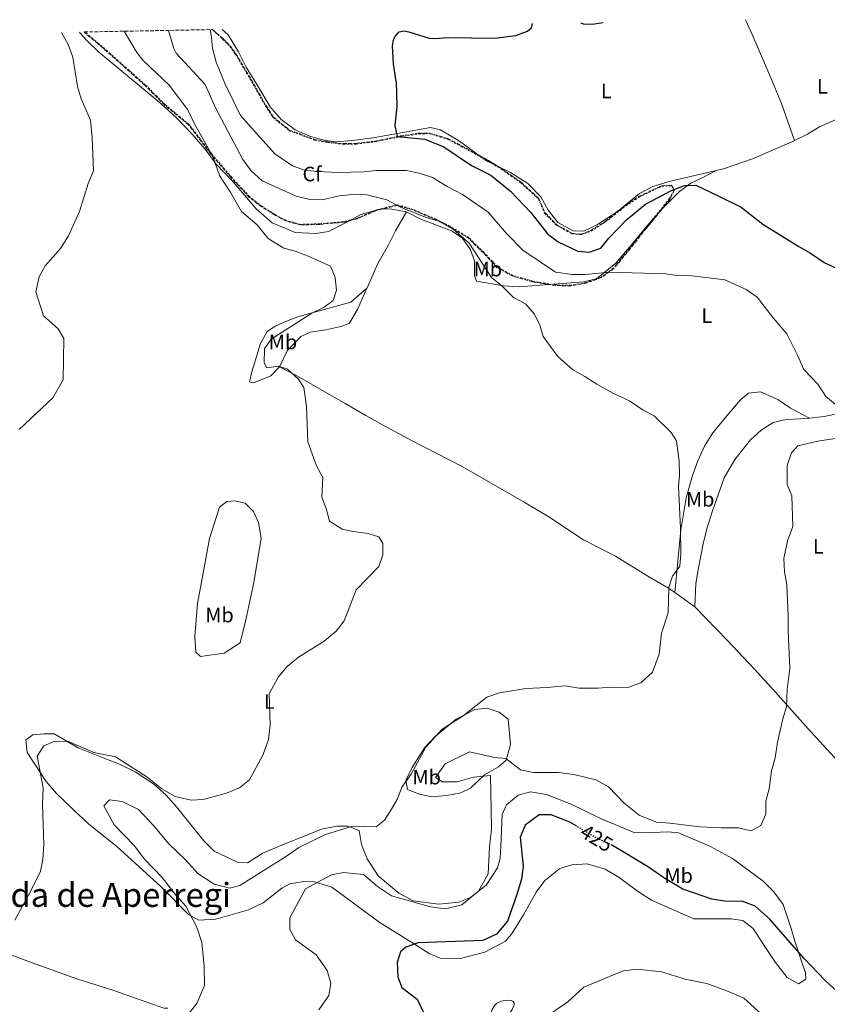
# Model space of a CAD drawing. Units: metres. Extents: x 628768 to 632245, y 4683347 to 4685727.
# Drawn here: x 630682 to 631071, y 4685232 to 4685706 of the extents above; entities that cross this region are included whole.
import ezdxf
from ezdxf.enums import TextEntityAlignment as Align

# ---------------------------------------------------------------- set-up
doc = ezdxf.new("R2010")
doc.units = ezdxf.units.M
doc.header["$MEASUREMENT"] = 0
for name, pattern in [('DGN Style 2', [1.7399219301090239, 1.043953158065414, -0.6959687720436097]), ('DGN Style 3', [2.435890702152634, 1.739921930109024, -0.6959687720436097]), ('DGN Style 5', [1.217945351076317, 0.5219765790327072, -0.6959687720436097])]:
    doc.linetypes.add(name, pattern=pattern)
for name, color, linetype, lineweight in [('Cota de curva de nivel directora', 7, 'Continuous', 0), ('Curva de nivel directora', 30, 'Continuous', 30), ('Curva de nivel directora no vista', 30, 'DGN Style 5', 30), ('Curva de nivel intermedia', 30, 'Continuous', 0), ('Etiqueta de uso rústico', 92, 'Continuous', 0), ('Etiqueta de zona arbolada', 92, 'Continuous', 0), ('Línea de cambio de uso (parcela vista)', 92, 'Continuous', 0), ('Texto de Área (paraje) menor', 7, 'Continuous', 0), ('Valla', 7, 'DGN Style 2', 0), ('Zona arbolada', 92, 'DGN Style 3', 0)]:
    doc.layers.add(name, color=color, linetype=linetype, lineweight=lineweight)
doc.styles.add('Style-Arial', font='arial.ttf')

msp = doc.modelspace()

# ---------------------------------------------------------------- linework, layer by layer
at = {"layer": 'Curva de nivel directora', "color": 30, "linetype": 'Continuous', "lineweight": 30, "elevation": 425, "flags": 128}
for points in [[(630863.4299999997, 4685675.9), (630862.149999999, 4685684.340000001), (630861.5700000002, 4685693.02), (630862.3199999989, 4685696.430000001), (630862.8499999987, 4685697.49), (630864.7399999995, 4685699.700000001), (630866.9900000005, 4685700.160000001), (630869.4499999991, 4685699.760000002), (630879.2699999983, 4685696.76), (630881.7599999983, 4685696.450000001), (630888.3799999988, 4685697.01), (630910.8200000002, 4685696.65), (630920.8699999994, 4685698.050000002), (630926.5299999989, 4685699.980000001), (630928.3599999995, 4685701.67), (630928.829999999, 4685703.660000003)], [(630952.0999999995, 4685704.100000001), (630953.1799999991, 4685703.61), (630955.6800000002, 4685703.380000004), (630958.6100000005, 4685703.619999999), (630962.8499999985, 4685704.300000001)], [(630863.4299999997, 4685675.9), (630863.7099999991, 4685663.970000002), (630862.7599999993, 4685654.680000001), (630863.8999999993, 4685649.380000004), (630877.1399999983, 4685648.12), (630886.230000001, 4685644.480000001), (630899.49, 4685635.430000001), (630908.909999999, 4685630.79), (630918.3199999991, 4685623.210000001), (630928.0299999987, 4685612.880000002), (630936.2599999986, 4685602.510000001), (630941.2399999986, 4685598.730000001), (630950.6699999989, 4685594.350000001), (630956.1299999994, 4685593.770000001), (630961.6300000002, 4685595.800000001), (630965.62, 4685600.58), (630974.2799999992, 4685609.490000002), (630983.0999999992, 4685616.900000001), (630995.6200000006, 4685623.45), (631001.9100000004, 4685625.910000001), (631007.3099999984, 4685626.020000001), (631018.14, 4685620.870000001), (631029.0599999989, 4685615.460000002), (631039.5699999988, 4685607.340000001), (631056.8099999987, 4685596.480000001), (631062.4300000002, 4685593.26), (631068.9399999991, 4685588.770000001), (631077.0100000004, 4685585.210000001)], [(630950.1399999993, 4685317.830000001), (630946.7999999998, 4685319.83), (630937.7999999986, 4685323.400000001), (630932.07, 4685323.340000001), (630925.369999999, 4685318.37), (630922.9399999992, 4685312.660000001), (630924.3200000006, 4685298.730000001), (630923.6199999988, 4685292.350000001), (630921.2599999984, 4685284.540000001), (630916.8199999994, 4685272.260000001), (630911.5099999985, 4685266.02), (630905.0600000002, 4685262.910000001), (630874.02, 4685261.720000002)], [(631077.0199999993, 4685236.740000002), (631069.5499999992, 4685243.660000001), (631059.2800000008, 4685254.359999999), (631042.7800000008, 4685273.380000001), (631035.8899999997, 4685279.359999999), (631029.9500000008, 4685281.619999999), (631021.0700000004, 4685281.850000001), (631014.9799999995, 4685282.869999999), (631001.07, 4685287.570000002), (630991.9100000003, 4685292.970000002), (630984.6199999991, 4685298.119999999), (630972.359999999, 4685305.58), (630967.0700000006, 4685308.710000002)], [(630874.02, 4685261.720000002), (630868.0700000002, 4685259.770000001), (630865.4100000003, 4685257.439999999), (630863.8599999989, 4685252.420000001), (630864.23, 4685245.500000001), (630866.15, 4685240.250000001), (630873.4199999988, 4685234.710000002), (630877.1000000001, 4685226.970000002)]]:
    msp.add_lwpolyline(points, dxfattribs=at)
at = {"layer": 'Curva de nivel directora no vista', "color": 30, "linetype": 'DGN Style 5', "lineweight": 30, "elevation": 425, "flags": 128}
msp.add_lwpolyline([(630967.0700000006, 4685308.710000002), (630966.1799999988, 4685309.240000002), (630959.3399999992, 4685312.330000001), (630950.1399999993, 4685317.830000001)], dxfattribs=at)
at = {"layer": 'Curva de nivel intermedia', "color": 30, "linetype": 'Continuous', "lineweight": 0, "flags": 128}
for points, elevation in [([(630702.6200000019, 4685699.46), (630705.7900000014, 4685693.57), (630707.9900000008, 4685687.499999999), (630710.3400000001, 4685673.410000001)], 405.0000000000001), ([(630732.7499999999, 4685700.029999999), (630738.7600000004, 4685689.84), (630741.8800000006, 4685685.98), (630754.2300000022, 4685674.119999999)], 410.0000000000001), ([(630771.5300000003, 4685674.400000001), (630757.650000002, 4685689.42), (630756.5700000003, 4685691.679999999), (630753.9599999995, 4685700.419999998)], 415), ([(630781.1799999997, 4685674.56), (630776.8500000001, 4685685.119999998), (630775.1400000001, 4685691.789999999), (630774.6399999994, 4685697.130000001), (630774.0100000014, 4685700.789999999)], 420.0000000000001), ([(630682.2599999994, 4685508.62), (630698.4700000011, 4685523.740000002), (630703.4199999999, 4685532.369999998), (630703.620000001, 4685552.32), (630700.9700000001, 4685556.939999999), (630694.0000000009, 4685563.189999999), (630690.2400000012, 4685574.789999999), (630691.8400000016, 4685582.01), (630694.800000001, 4685587.32), (630702.1500000004, 4685595.56), (630705.8800000009, 4685601.699999999), (630711.2200000007, 4685613.289999999), (630715.4600000008, 4685626.899999999), (630717.9599999997, 4685632.920000001), (630717.3499999995, 4685648.88), (630716.440000002, 4685657.199999999), (630711.9600000004, 4685667.460000001), (630710.3400000001, 4685673.410000001)], 405.0000000000001), ([(630693.5700000017, 4685301.930000001), (630694.020000001, 4685309.069999999), (630693.4600000001, 4685328.369999998), (630693.7599999994, 4685336.249999999), (630690.9400000009, 4685351.470000001), (630694.0900000002, 4685356.439999999), (630699.3200000006, 4685358.710000001), (630705.9200000011, 4685358.560000001), (630718.0400000003, 4685353.319999999), (630728.5299999999, 4685351.25), (630743.5000000012, 4685341.619999998), (630750.7200000008, 4685335.850000001), (630757.2600000009, 4685332.189999998), (630764.8600000006, 4685330.440000001), (630770.6299999995, 4685330.720000001), (630781.8099999998, 4685333.75), (630788.0500000005, 4685336.279999998), (630792.9700000002, 4685340.159999998), (630799.440000001, 4685352.32), (630802.0400000005, 4685359.560000001), (630802.8699999999, 4685366.46), (630802.310000001, 4685381.539999999), (630806.6699999997, 4685389.46), (630810.9800000013, 4685394.659999999), (630816.4300000007, 4685399.119999998), (630828.8200000002, 4685406.850000001), (630834.6100000015, 4685411.62), (630838.4000000001, 4685416.59), (630844.0900000011, 4685431.439999999), (630854.9800000008, 4685442.77), (630857.0300000005, 4685448.369999998), (630856.9099999998, 4685453.689999998), (630854.9900000021, 4685456.949999999), (630849.9000000004, 4685458.59), (630842.6700000016, 4685459.59), (630837.4000000011, 4685460.730000001), (630831.4100000008, 4685464.5), (630829.7600000012, 4685470.519999999), (630827.7300000016, 4685475.970000001), (630828.1699999998, 4685485.479999999), (630825.0899999997, 4685491.119999998), (630820.9600000014, 4685502.63), (630820.3500000011, 4685519.850000001), (630818.9699999997, 4685528.759999999), (630816.2300000016, 4685532.970000001), (630811.1900000013, 4685537.599999999), (630806.7700000001, 4685539), (630801.3099999997, 4685538.27), (630799.9599999995, 4685540.539999999), (630800.0500000013, 4685547.329999999), (630803.3700000005, 4685551.929999999), (630810.4200000003, 4685556.5), (630822.7899999997, 4685564.570000002), (630828.8400000003, 4685567.430000001), (630833.1100000017, 4685570.519999999), (630834.6500000019, 4685575.55), (630834.0900000008, 4685581.659999999), (630831.9000000004, 4685587.059999999), (630820.7900000014, 4685592.090000001), (630814.8100000002, 4685594.24), (630809.3400000005, 4685595.699999998), (630801.930000001, 4685600.350000001), (630796.6200000002, 4685606.880000001), (630789.0600000008, 4685613.4), (630783.9199999999, 4685622.319999999), (630778.4400000015, 4685630.619999998), (630775.3600000015, 4685639.869999999), (630766.4500000019, 4685655.580000001), (630763.3099999994, 4685662.17), (630754.2300000022, 4685674.119999999)], 410.0000000000001), ([(630771.5300000003, 4685674.400000001), (630776.5999999996, 4685663.23), (630789.7500000015, 4685638.439999999), (630793.6400000007, 4685632.88), (630799.0300000019, 4685628.119999999), (630815.2500000005, 4685620.66), (630821.3000000011, 4685619.310000001), (630827.8500000001, 4685619.039999999), (630836.0399999998, 4685620.84), (630843.6999999998, 4685621.76), (630849.3500000003, 4685621.449999999), (630858.9500000004, 4685618.939999999), (630865.4300000003, 4685615.41), (630877.7500000006, 4685610.56), (630884.5900000002, 4685608.529999998), (630890.7200000014, 4685604.829999999), (630898.3900000004, 4685598.099999999), (630909.1200000013, 4685581.569999999), (630914.1799999997, 4685577.58), (630919.800000001, 4685572.019999999), (630925.5099999997, 4685569.039999999), (630929.7800000011, 4685563.980000001), (630932.4000000008, 4685558.789999999), (630933.9600000009, 4685553.319999999), (630940.9900000006, 4685543.63), (630948.1000000007, 4685537.4), (630954.0500000007, 4685534.109999999), (630959.7800000017, 4685530.300000001), (630967.5500000013, 4685526.07), (630975.4200000013, 4685522.33), (630982.070000001, 4685517.869999999), (630987.3600000016, 4685515.109999998), (630995.5500000013, 4685507.189999999), (630998.0400000013, 4685503.119999999), (630999.3800000001, 4685493.409999999), (630999.4400000006, 4685486.55), (630998.9600000001, 4685481.300000002), (631000.0500000007, 4685461.16), (631000.1800000004, 4685448.849999999), (630999.72, 4685442.829999999), (630996.2100000007, 4685437.99), (630994.3100000008, 4685432.630000001), (630994.0600000004, 4685420.449999998), (630990.8000000016, 4685410.679999999), (630989.74, 4685400.600000001), (630986.5700000003, 4685391.930000001), (630980.8799999997, 4685386.730000001), (630974.6700000003, 4685384.560000001), (630966.3200000018, 4685384.63), (630960.5000000015, 4685384.179999999), (630951.2200000009, 4685384.17), (630944.5500000013, 4685385.380000001), (630935.9500000002, 4685384.470000001), (630925.6900000008, 4685383.99), (630912.9700000003, 4685382.02), (630907.0100000014, 4685379.9), (630895.5899999996, 4685370.959999999), (630885.4000000015, 4685364.509999999), (630877.6299999999, 4685355.850000001), (630870.5600000002, 4685342.81), (630866.1000000008, 4685336.600000001), (630863.9700000007, 4685331.079999999), (630861.1299999999, 4685326.039999999), (630857.7100000001, 4685320.810000001), (630853.8400000008, 4685317.500000001), (630847.9199999998, 4685317.689999999), (630842.39, 4685317.869999999), (630829.4100000003, 4685313.899999999), (630816.6400000007, 4685307.63), (630810.730000001, 4685303.49), (630788.320000001, 4685289.359999999), (630783.3200000009, 4685288.109999998), (630775.9699999995, 4685289.970000001), (630768.1300000006, 4685295.12), (630762.3000000013, 4685301.589999998), (630754.190000002, 4685309.4), (630746.76, 4685318.210000002), (630739.5600000005, 4685325.859999998), (630731.7199999995, 4685329.81), (630725.6300000009, 4685330.59), (630722.9300000007, 4685327.730000001), (630727.8600000015, 4685318.48), (630737.4700000007, 4685308.619999998), (630742.4200000016, 4685302.06), (630750.9100000008, 4685293.24), (630757.4800000022, 4685284.730000001), (630762.2499999999, 4685279.429999999), (630767.5600000008, 4685269.289999999), (630769.9500000001, 4685261.980000001), (630771.1700000004, 4685250.630000001), (630771.2599999999, 4685241.209999999), (630767.7100000004, 4685232.880000001), (630763.5400000019, 4685227.539999999)], 415), ([(630781.1799999997, 4685674.56), (630788.5199999999, 4685659.45), (630796.5100000007, 4685650.55), (630805.0700000015, 4685641.13), (630813.5700000018, 4685635.259999999), (630819.3499999997, 4685633.2), (630825.4299999995, 4685632.519999998), (630835.6200000019, 4685632.069999998), (630847.8200000015, 4685632.5), (630853.5400000013, 4685633.15), (630868.1600000017, 4685633.130000001), (630874.3600000021, 4685631.850000001), (630880.8799999999, 4685629.699999999), (630887.9200000007, 4685625.380000001), (630895.3000000013, 4685621.609999998), (630907.6100000005, 4685612.989999999), (630916.3900000001, 4685602.819999999), (630924.2400000001, 4685594.699999999), (630939.9900000015, 4685584.130000001), (630948.140000001, 4685583), (630954.2600000009, 4685583), (630965.9800000021, 4685584.249999999), (630992.9000000004, 4685583.34), (630998.3000000007, 4685582.56), (631005.4000000019, 4685582.449999998), (631021.2600000004, 4685580.529999998), (631031.4900000008, 4685575.939999999), (631036.7600000014, 4685572.249999999), (631044.5300000008, 4685562.279999999), (631051.1100000013, 4685554.57), (631056.260000001, 4685544.26), (631059.320000001, 4685537.349999999), (631065.9900000008, 4685530.289999997), (631069.8900000012, 4685524.409999999), (631075.990000001, 4685519.289999999)], 420.0000000000001), ([(631079.3600000016, 4685505.119999999), (631065.9500000007, 4685503.000000001), (631056.4000000019, 4685500.789999999), (631053.2900000005, 4685497.429999998), (631051.1900000017, 4685491.230000001), (631051.2300000018, 4685482.05), (631053.4900000016, 4685476.619999999), (631053.8800000006, 4685461.9), (631051.3900000006, 4685454.989999999), (631049.6699999995, 4685446.550000001), (631049.8799999997, 4685440.17), (631051.1500000014, 4685433.949999999), (631051.7900000007, 4685418.77), (631051.6600000011, 4685411.589999998), (631052.4400000012, 4685393.77), (631051.2699999999, 4685383.539999999), (631050.9700000006, 4685375.180000001), (631049.1300000009, 4685369.489999998), (631046.6200000007, 4685358.259999999), (631045.4699999996, 4685350.749999999), (631043.7000000017, 4685344.460000002), (631042.5999999996, 4685335.789999999), (631040.9700000002, 4685329.880000002), (631040.9700000002, 4685323.63), (631038.5300000017, 4685318.130000001), (631034.0099999999, 4685315.659999999), (631027.91, 4685317.09), (631019.6300000009, 4685317.119999998), (631009.3100000012, 4685317.619999999), (630994.9000000008, 4685319.380000001), (630988.4500000002, 4685319.81), (630980.2000000001, 4685323.210000002), (630972.8700000009, 4685328.859999999), (630965.4300000002, 4685336.819999999), (630959.280000001, 4685340.199999999), (630948.750000001, 4685342.699999998), (630941.3900000006, 4685343.659999999), (630929.2900000017, 4685343.739999999), (630923.1600000005, 4685344.96), (630916.0900000007, 4685350.480000001), (630910.6600000013, 4685350.880000001), (630898.6300000016, 4685353.599999999), (630886.9100000004, 4685347.92), (630882.2600000012, 4685341.27), (630885.6299999997, 4685339.130000001), (630892.7500000009, 4685339.119999999), (630900.5899999996, 4685341.5), (630908.7400000015, 4685342.17), (630909.07, 4685326.029999998), (630909.2500000009, 4685316.329999999), (630908.1500000014, 4685307.970000001), (630907.5600000012, 4685294.91), (630902.9900000002, 4685286.680000001), (630894.9800000016, 4685280.130000001), (630887.0900000014, 4685278.170000001), (630879.9299999999, 4685279.050000001), (630861.1200000008, 4685284.349999999), (630854.450000001, 4685288.819999998), (630847.6400000005, 4685294.710000001), (630838.1299999999, 4685295.609999999), (630832.2700000014, 4685294.429999999), (630819.7800000012, 4685287.8), (630812.3200000002, 4685273.760000001), (630812.3500000014, 4685268.210000001)], 420.0000000000001), ([(630680.1200000005, 4685272.75), (630687.53, 4685286.17), (630692.53, 4685296.210000001), (630693.5700000017, 4685301.930000001)], 410.0000000000001), ([(630812.3500000014, 4685268.210000001), (630815.0600000004, 4685263.3), (630824.900000002, 4685255.970000001), (630830.2300000007, 4685248.529999999), (630832.020000001, 4685242.479999999), (630831.0599999998, 4685236.48), (630826.2600000009, 4685229.619999998)], 420.0000000000001), ([(631042.0000000006, 4685224.789999997), (631030.3600000021, 4685235.219999999), (631022.6399999994, 4685238.529999999), (631012.6500000005, 4685242.3), (631002.2600000014, 4685244.300000001), (630990.9300000012, 4685247.81), (630979.1600000008, 4685249.220000001), (630972.3900000004, 4685248.38), (630953.5700000002, 4685240.539999999), (630945.7800000005, 4685233.5), (630933.04, 4685224.619999997)], 430)]:
    msp.add_lwpolyline(points, dxfattribs=dict(at, elevation=elevation))
at = {"layer": 'Línea de cambio de uso (parcela vista)', "color": 92, "linetype": 'Continuous', "lineweight": 0, "extrusion": (-0.9164831152727317, -0.3996118337076147, 0.01921150126425127), "elevation": -2450784.705828045, "flags": 128}
msp.add_lwpolyline([(-4042919.432541096, 47520.71379857699), (-4042942.078224509, 47519.64360106354), (-4042948.629311379, 47518.98347923285)], dxfattribs=at)
at = {"layer": 'Línea de cambio de uso (parcela vista)', "color": 92, "linetype": 'Continuous', "lineweight": 0, "extrusion": (-0.6994499183074802, -0.2606177677754256, 0.6654683996249663), "elevation": -1662268.835742264, "flags": 128}
msp.add_lwpolyline([(-4170455.685526381, 1482552.907440318), (-4170441.024761606, 1482553.630887763), (-4170422.186122633, 1482553.041412067)], dxfattribs=at)
at = {"layer": 'Línea de cambio de uso (parcela vista)', "color": 92, "linetype": 'Continuous', "lineweight": 0, "extrusion": (0.1582812593621632, 0.2987897752160726, 0.9411013299114269), "elevation": 1500283.079627682, "flags": 128}
msp.add_lwpolyline([(1635899.782005601, -4174471.087531045), (1635906.009130565, -4174470.902096478), (1635910.343806413, -4174471.535886392)], dxfattribs=at)
at = {"layer": 'Línea de cambio de uso (parcela vista)', "color": 92, "linetype": 'Continuous', "lineweight": 0, "extrusion": (-0.1617844418491529, -0.5136382997639218, 0.8426158622950233), "elevation": -2508424.924281809, "flags": 128}
msp.add_lwpolyline([(-805970.4179772539, 3925707.677313494), (-805966.3056990867, 3925709.002995921), (-805959.2309259953, 3925710.117170815)], dxfattribs=at)
at = {"layer": 'Línea de cambio de uso (parcela vista)', "color": 92, "linetype": 'Continuous', "lineweight": 0, "extrusion": (-0.02680526001528335, 0.01899628963762008, 0.999460163796195), "elevation": 72507.21981519552, "flags": 128}
msp.add_lwpolyline([(-4187650.09627655, -2193100.759839362), (-4187650.09627655, -2193112.630563857)], dxfattribs=at)
at = {"layer": 'Línea de cambio de uso (parcela vista)', "color": 92, "linetype": 'Continuous', "lineweight": 0}
for points in [[(630796.2800000003, 4685674.810000001, 422.7799999999989), (630791.3799999999, 4685682.779999999, 422.4600000000065), (630787.6900000004, 4685690.060000001, 422.4600000000065), (630782.7199999997, 4685698.230000001, 421.1699999999983), (630779.7199999997, 4685700.890000001, 420.7400000000052)], [(630711.2599999999, 4685699.619999999, 405.5899999999965), (630711.6200000001, 4685699.16, 405.6000000000058), (630714.8700000001, 4685695.34, 405.7400000000052), (630720.4299999997, 4685690.180000001, 406.1000000000058), (630739.9500000002, 4685673.890000001, 407.6399999999995)], [(631124.5800000001, 4685680.15, 429.0200000000041), (631115.75, 4685676.33, 429.1199999999953), (631107.9100000003, 4685672.689999999, 429.4100000000035), (631089.5800000001, 4685664.66, 429.6000000000058), (631082.8200000003, 4685661.15, 429.7899999999936), (631066.8300000001, 4685654.039999999, 429.1900000000023), (631061.0199999996, 4685650.550000001, 429.1199999999953), (631054.7599999999, 4685647.460000001, 428.7799999999989)], [(630739.9500000002, 4685673.890000001, 407.6399999999995), (630750.4299999997, 4685665.17, 407.8699999999953), (630757.7800000003, 4685658.42, 408.570000000007), (630765.3099999997, 4685650.52, 409.6300000000047), (630771.54, 4685643.359999999, 409.8000000000029), (630776.8799999999, 4685636.17, 410.2100000000065), (630784.8600000005, 4685627.789999999, 410.4700000000012), (630796.0700000003, 4685614.58, 411.2799999999988), (630803.7300000006, 4685607.970000001, 410.6499999999942), (630814.7999999998, 4685603.220000001, 410.4700000000012), (630824.7999999998, 4685602.730000001, 410.9700000000012), (630830.7800000003, 4685603.699999999, 411.0800000000018), (630839.6500000004, 4685608.230000001, 411.679999999993), (630840.8872999996, 4685608.907400001, 411.8763999999938)], [(630903.1988000004, 4685640.3562, 426.6257000000041), (630893.3300000001, 4685647.460000001, 426.0299999999989), (630884.6600000003, 4685652.609999999, 426.1699999999983), (630879.79, 4685653.82, 426.0500000000029), (630852.2999999998, 4685648.74, 424.570000000007), (630842.2699999996, 4685647.470000001, 423.7799999999989), (630834.6799999997, 4685646.82, 423.6199999999953), (630829.4500000002, 4685647.560000001, 423.6199999999953), (630822.1799999997, 4685649.390000001, 423.3699999999953), (630814.8499999996, 4685652.689999999, 423.2299999999959), (630808.0999999996, 4685657.65, 423.2200000000012), (630802.7999999998, 4685663.600000001, 423.1600000000035), (630796.2800000003, 4685674.810000001, 422.7799999999989)], [(631054.7599999999, 4685647.460000001, 428.7799999999989), (631054.2999999998, 4685647.230000001, 428.7599999999948), (631034.6200000001, 4685638.730000001, 427.8399999999965), (631020.6500000004, 4685633.800000001, 427.2599999999948), (631017.1900000004, 4685633, 427.2100000000065)], [(631017.1900000004, 4685633, 427.2100000000065), (630994.5999999996, 4685627.779999999, 426.929999999993), (630986.7599999999, 4685625.310000001, 426.8999999999942), (630980.3399999999, 4685622.09, 427.2299999999959), (630969.6699999999, 4685613.439999999, 427.6399999999995), (630960.0599999997, 4685607.060000001, 427.5099999999948), (630953.5700000003, 4685603.980000001, 427.4100000000035), (630948.3600000005, 4685604.15, 427.1600000000035), (630940.9699999997, 4685608.08, 426.9700000000012), (630936.3700000001, 4685614, 426.9700000000012), (630932.9400000004, 4685620.439999999, 427.1100000000006), (630926.6500000004, 4685626.800000001, 426.7100000000065), (630918.3200000003, 4685632.08, 426.7100000000065), (630912.3344000002, 4685635.039200001, 426.7773000000016)], [(630990.7953000005, 4685614.219000001, 423.2067999999999), (630991.1500000004, 4685614.619999999, 423.2200000000012), (630999.4900000002, 4685622.970000001, 424.4499999999971), (631004.8799999999, 4685627.01, 425.8999999999942), (631010.4699999997, 4685629.57, 426.1699999999983), (631017.1900000004, 4685633, 427.2200000000012)], [(630840.8872999996, 4685608.907400001, 411.8763999999938), (630846.3899999997, 4685611.92, 412.75), (630856.2199999997, 4685614.609999999, 414.0899999999965), (630856.9720999999, 4685614.58, 414.2161000000052)], [(630849.29, 4685576.430000001, 410.6399999999995), (630849.3600000005, 4685576.59, 410.6499999999942), (630854.5999999996, 4685588.369999999, 411.6699999999983), (630859.7400000002, 4685597.32, 412.3399999999965), (630863.0199999996, 4685604.02, 413.1600000000035), (630868.2599999999, 4685613.180000001, 415.5399999999936)], [(630868.2599999999, 4685613.180000001, 415.5299999999988), (630868.6299999999, 4685613.119999999, 415.570000000007), (630875.29, 4685609.680000001, 415.7100000000065), (630889.9900000002, 4685604.039999999, 415.679999999993), (630895.0499999998, 4685600.67, 415.5399999999936), (630899.0199999996, 4685594.960000001, 415.0500000000029), (630901, 4685589.66, 414.7899999999936), (630900.9400000004, 4685582.539999999, 414.5), (630902.0199999996, 4685579.880000001, 414.5), (630914.9699999997, 4685577.560000001, 415.3000000000029), (630922.3899999997, 4685577.08, 416.320000000007), (630936.9019999999, 4685578.2707, 418.0243000000046)], [(630936.9019999999, 4685578.2707, 418.0243000000046), (630953.4699999997, 4685579.630000001, 419.9700000000012), (630959.5599999997, 4685581.050000001, 420.8000000000029), (630968.9900000002, 4685588.470000001, 421.320000000007), (630976.4299999997, 4685597.380000001, 422.4100000000035), (630983.8700000001, 4685606.390000001, 422.9499999999971), (630990.7953000005, 4685614.219000001, 423.2067999999999)], [(630849.29, 4685576.430000001, 410.6399999999995), (630841.5700000003, 4685569.77, 410.6399999999995), (630824.1100000005, 4685565, 409.8800000000047), (630816.1399999997, 4685562.65, 409.5500000000029), (630810.7300000006, 4685560.710000001, 409.3500000000058), (630805.5599999997, 4685558.380000001, 409.1699999999983), (630801.3200000003, 4685555.74, 409.0299999999988), (630798.2199999997, 4685549.949999999, 409.0299999999988), (630793.9800000006, 4685536.350000001, 408.6300000000047), (630792.9699999997, 4685531.439999999, 407.9199999999983), (630794.8899999997, 4685531, 408.3600000000006), (630803.0800000001, 4685534.439999999, 409.570000000007), (630807.2800000003, 4685538.67, 409.7899999999936)], [(630807.2800000003, 4685538.67, 409.7899999999936), (630811, 4685546.430000001, 410.1900000000023), (630817.6100000005, 4685553.25, 410.6699999999983), (630822.0800000001, 4685555.42, 410.7299999999959), (630829.5800000001, 4685556.49, 410.7299999999959), (630836.8399999999, 4685558.060000001, 411.8000000000029), (630840.8600000005, 4685559.5, 411.8000000000029), (630844.8600000005, 4685566.230000001, 410.570000000007), (630849.29, 4685576.430000001, 410.6399999999995)], [(630997.2199999997, 4685430.180000001, 415.6999999999971), (630994.2599999999, 4685432.300000001, 415.5899999999965), (630984.2599999999, 4685438.050000001, 414.8800000000047), (630968.7100000001, 4685447.75, 413.4100000000035), (630953.3300000001, 4685455.529999999, 412.6000000000058), (630936.6600000003, 4685466.58, 412.2299999999959), (630924.9500000002, 4685473.640000001, 412.1300000000047), (630895.1299999999, 4685490.82, 411.9400000000023), (630870.6699999999, 4685503.310000001, 413.3800000000047), (630856.8300000001, 4685510.83, 413.5299999999988), (630848.8700000001, 4685515.279999999, 413.0299999999988), (630838.8300000001, 4685521, 411.2599999999948), (630814.8600000005, 4685534.869999999, 409.6600000000035), (630807.2800000003, 4685538.67, 409.7899999999936)], [(630997.2199999997, 4685430.180000001, 415.7100000000065), (631000.0700000003, 4685460.33, 416), (631002.7300000006, 4685475.720000001, 416.1399999999995), (631005.7199999997, 4685486.430000001, 416.3099999999977), (631008.3099999997, 4685493.460000001, 416.6399999999995), (631011.5300000003, 4685500.52, 416.7200000000012), (631015.4500000002, 4685506.91, 416.75), (631022.9900000002, 4685516.07, 417.5899999999965), (631028.7800000003, 4685522.9, 417.5899999999965), (631032.5999999996, 4685526.060000001, 417.9499999999971), (631038.4800000006, 4685526.640000001, 418.6600000000035), (631046.7199999997, 4685522.949999999, 419.1600000000035), (631052.9100000003, 4685518.75, 419.3800000000047), (631061.9900000002, 4685514.09, 418.9600000000065)], [(631099.1100000005, 4685524.08, 422.1600000000035), (631098.2599999999, 4685523.890000001, 422.0500000000029), (631090.6299999999, 4685521.369999999, 421.5899999999965), (631078.7599999999, 4685516.980000001, 420.1199999999953), (631069.04, 4685514.779999999, 419.1999999999971), (631061.9900000002, 4685514.09, 419.1000000000058)], [(631061.9900000002, 4685514.09, 419.1000000000058), (631057.5899999999, 4685513.67, 419.0399999999936), (631050.79, 4685513.42, 419.4400000000023), (631044.5599999997, 4685511.949999999, 419.3699999999953), (631038.7699999996, 4685508.26, 419.2100000000065), (631033.6200000001, 4685503.539999999, 419.179999999993), (631026.0899999999, 4685494.210000001, 418.9700000000012), (631020.9500000002, 4685485.26, 418.5099999999948), (631015.1799999997, 4685468.960000001, 417.7599999999948), (631012.6699999999, 4685460.869999999, 417.7700000000041), (631010.8499999996, 4685453.600000001, 417.4100000000035), (631008.6100000005, 4685442.09, 416.4900000000052), (631007.4100000003, 4685434.600000001, 416.2799999999988), (631006.9000000004, 4685423.32, 416.0899999999965)], [(630769.3499999996, 4685399.41, 408.929999999993), (630767.1799999997, 4685401.5, 408.3999999999942), (630766.6500000004, 4685409.01, 408.3399999999965), (630767.8899999997, 4685424.939999999, 408.8000000000029), (630770.9100000003, 4685441.34, 408.2599999999948), (630773.7599999999, 4685456.09, 408.2599999999948), (630778.4800000006, 4685471.230000001, 408.3099999999977), (630782.04, 4685473.92, 408.3399999999965), (630785.7800000003, 4685474.350000001, 408.5299999999988), (630790.8700000001, 4685473.140000001, 408.75), (630794.8899999997, 4685469.119999999, 408.8000000000029), (630797.2599999999, 4685463.83, 408.8000000000029), (630798.4400000004, 4685456.41, 408.8000000000029), (630794.9900000002, 4685435.02, 408.8000000000029), (630791.1699999999, 4685417.02, 408.8000000000029), (630788.4699999997, 4685405.980000001, 408.929999999993), (630780.7100000001, 4685401.02, 408.929999999993), (630769.3499999996, 4685399.41, 408.929999999993)], [(631006.9000000004, 4685423.32, 416.0899999999965), (631022.3499999996, 4685407.220000001, 417.5399999999936), (631035.4699999997, 4685393.390000001, 420), (631045.6600000003, 4685382.369999999, 419.8899999999995), (631061.3099999997, 4685364.65, 421.5899999999965), (631074.0599999997, 4685350.74, 422.3899999999995), (631086.4299999997, 4685338.24, 423.8699999999953), (631092.9600000001, 4685331.100000001, 424.4700000000012), (631099.0099999999, 4685326.109999999, 425.179999999993), (631105.1299999999, 4685321.76, 427.0800000000018)], [(630880.3300000001, 4685332.02, 416.9700000000012), (630874.0599999997, 4685333.449999999, 416.6600000000035), (630868.8499999996, 4685335.480000001, 415.9100000000035), (630867.9699999997, 4685339.77, 415.5), (630870.9900000002, 4685346.02, 415.3999999999942), (630876.9699999997, 4685355.539999999, 415.1100000000006), (630882.1600000003, 4685360.930000001, 415.3099999999977), (630892.2199999997, 4685369.33, 415.8099999999977), (630901.2300000006, 4685373.939999999, 415.8899999999995), (630907.0499999998, 4685374.550000001, 416.4400000000023), (630912.9000000004, 4685372.67, 416.8000000000029), (630917.1900000004, 4685369.33, 417.5200000000041), (630918.3600000005, 4685357.189999999, 420.1999999999971), (630916.1500000004, 4685349.67, 420.070000000007), (630912.5599999997, 4685346.449999999, 419.929999999993), (630905.8300000001, 4685342.49, 419.6699999999983), (630899.0700000003, 4685336.189999999, 419.5299999999989), (630894.4299999997, 4685333.92, 419), (630887.79, 4685332.640000001, 417.7899999999936), (630880.3300000001, 4685332.02, 416.9700000000012)], [(630791.8799999999, 4685300.310000001, 413.570000000007), (630799.2300000006, 4685304.850000001, 413.6300000000047), (630809.0499999998, 4685309.07, 413.9199999999983), (630820.4900000002, 4685313.49, 414.7200000000012), (630827.4699999997, 4685316.4, 414.8399999999965), (630834.7999999998, 4685317.810000001, 415.5099999999948), (630840.0899999999, 4685317.91, 414.6399999999995), (630845.5499999998, 4685315.859999999, 415.3699999999953), (630846.7599999999, 4685309.15, 416.7200000000012), (630849.4299999997, 4685302.24, 418), (630854.7400000002, 4685293.980000001, 419.0500000000029), (630864.6699999999, 4685285.75, 420.070000000007), (630871.4900000002, 4685281.939999999, 420.1900000000023), (630883.8099999997, 4685280.350000001, 420.25), (630893.4400000004, 4685281.380000001, 420.7100000000065), (630899.0999999996, 4685283.67, 420.7400000000052), (630906.5999999996, 4685289.51, 420.7700000000041), (630912, 4685297.789999999, 420.8999999999942), (630913.2999999998, 4685302.57, 420.8699999999953), (630913.6900000004, 4685308.189999999, 420.6600000000035), (630914.25, 4685323.460000001, 420.8699999999953), (630916.3499999996, 4685328.210000001, 420.8699999999953), (630922.04, 4685332.82, 420.8699999999953), (630927.9600000001, 4685334.34, 420.679999999993), (630935.6399999997, 4685333.119999999, 421.2400000000052), (630947.3799999999, 4685328.51, 422.5200000000041), (630961.1900000004, 4685321.779999999, 422.2100000000065), (630978.0099999999, 4685314.640000001, 421.2799999999989), (630986.5899999999, 4685314.880000001, 421.2400000000052), (630994.0599999997, 4685315.230000001, 420.4499999999971), (630999.0300000003, 4685314.720000001, 420.6100000000006), (631014.3899999997, 4685308.08, 421.5500000000029), (631024.9900000002, 4685302.310000001, 421.679999999993), (631039.6500000004, 4685291.390000001, 422.2100000000065), (631044.8300000001, 4685286.27, 422.6100000000006), (631049.2699999996, 4685280.189999999, 423.0200000000041), (631053.0999999996, 4685268.710000001, 422.75), (631054.8499999996, 4685262.609999999, 423.0599999999977), (631058.0800000001, 4685252.939999999, 424.25), (631060.0499999998, 4685247.4, 425.2400000000052), (631060.1299999999, 4685244.27, 425.8500000000058), (631056.7100000001, 4685242.119999999, 426.7799999999989), (631051.1600000003, 4685245.119999999, 427.179999999993), (631045.6100000005, 4685252.369999999, 427.5800000000018), (631039.2699999996, 4685261.949999999, 427.9799999999959), (631034.9400000004, 4685268.680000001, 427.5), (631029.9600000001, 4685272.51, 427.3600000000006), (631024.4000000004, 4685273.289999999, 427.4600000000065), (631006.4600000001, 4685273.380000001, 427.5800000000018), (630986.0700000003, 4685282.24, 427.6100000000006), (630979.3600000005, 4685286.67, 427.7100000000065), (630970.5300000003, 4685293.26, 427.7100000000065), (630963.8499999996, 4685297.220000001, 427.7100000000065), (630955.2000000002, 4685299.83, 427.6900000000023), (630947.7000000002, 4685299.230000001, 427.4499999999971), (630941.9600000001, 4685297.550000001, 427.5800000000018), (630934.7599999999, 4685291.75, 427.8399999999965), (630930.5599999997, 4685286.15, 427.8300000000018), (630924.54, 4685275.210000001, 427.4499999999971), (630918.8600000005, 4685265.91, 426.6399999999995), (630915.9199999999, 4685262.640000001, 427.2100000000065), (630905.9199999999, 4685257.26, 427.070000000007), (630894.2300000006, 4685254.26, 426.6399999999995), (630884.4500000002, 4685254.5, 426.4600000000065), (630879.1500000004, 4685256.66, 426.3899999999995), (630871.6299999999, 4685261.41, 425.8800000000047), (630855.75, 4685271.390000001, 423.5299999999989), (630832.4900000002, 4685288.550000001, 421.6000000000058), (630824.1299999999, 4685291.130000001, 421.179999999993), (630818.9699999997, 4685291.300000001, 421.0099999999948), (630812.2100000001, 4685290.199999999, 421.0800000000018), (630808.4299999997, 4685288.140000001, 420.8099999999977), (630799.4800000006, 4685281.100000001, 419.3099999999977), (630792.4400000004, 4685277.59, 419.1399999999995), (630776.75, 4685273.15, 416.9799999999959), (630768.5700000003, 4685272.640000001, 416.0899999999965), (630763.5499999998, 4685275.5, 415.5899999999965), (630750.5300000003, 4685288.640000001, 414.9700000000012), (630729.1900000004, 4685308.07, 412.8999999999942), (630715.6600000003, 4685318.9, 412.1000000000058), (630708.4000000004, 4685325.680000001, 410.8500000000058), (630700.1299999999, 4685333.65, 410.3699999999953), (630695.2800000003, 4685339.300000001, 410.1399999999995), (630690.0899999999, 4685347.220000001, 409.7299999999959), (630686.0499999998, 4685353.300000001, 408), (630685.5099999999, 4685359.380000001, 407.8600000000006), (630688.7800000003, 4685361.850000001, 407.9199999999983), (630694.1200000001, 4685362.25, 408.4499999999971), (630699.0099999999, 4685362.310000001, 409.4700000000012), (630710.54, 4685355.529999999, 409.8999999999942), (630723.4600000001, 4685350.350000001, 410.5399999999936), (630730.3799999999, 4685347.720000001, 410.5399999999936), (630738.0199999996, 4685343.949999999, 409.9199999999983), (630746.7000000002, 4685338.25, 409.9100000000035), (630752.8200000003, 4685332.77, 410.3000000000029), (630757.8499999996, 4685327.230000001, 410.679999999993), (630766.2800000003, 4685316.560000001, 411.2400000000052), (630770.9800000006, 4685310.82, 412.3899999999995), (630775.9900000002, 4685305.789999999, 412.8899999999995), (630787.4299999997, 4685300.390000001, 413.0899999999965), (630791.8799999999, 4685300.310000001, 413.570000000007)], [(630590.7699999996, 4685287.460000001, 406.4400000000023), (630605.75, 4685281.91, 407.25), (630617.1100000005, 4685277.4, 408.179999999993), (630634.04, 4685271.779999999, 408.8500000000058), (630656.0899999999, 4685263.560000001, 410.1499999999942), (630671.9000000004, 4685258.4, 410.6000000000058), (630688.4199999999, 4685252.25, 411.1000000000058), (630710.4699999997, 4685244.41, 411.6699999999983), (630727.25, 4685239.060000001, 412.6100000000006), (630751.7100000001, 4685230.41, 414.8099999999977), (630753.6799999997, 4685230.470000001, 414.8999999999942)], [(630910.7599999999, 4685222.310000001, 429.3899999999995), (630909.0099999999, 4685222.560000001, 429.1499999999942), (630908.8399999999, 4685223.100000001, 429.1499999999942), (630908.8300000001, 4685223.83, 429.1499999999942), (630908.7699999996, 4685226.970000001, 428.429999999993), (630909.4900000002, 4685229.699999999, 428.1900000000023), (630910.5599999997, 4685231.689999999, 428.1900000000023), (630911.5599999997, 4685232.66, 427.9600000000065), (630913.8300000001, 4685233.699999999, 427.9199999999983), (630916.8300000001, 4685234.27, 428.1900000000023), (630918.6699999999, 4685234.02, 428.1900000000023), (630919.6600000003, 4685233.529999999, 428.429999999993), (630920.0599999997, 4685232.83, 428.429999999993), (630920.0700000003, 4685232.07, 428.429999999993), (630919.0700000003, 4685229.810000001, 428.6399999999995), (630917.4000000004, 4685227.02, 429.1499999999942), (630915.0700000003, 4685224.130000001, 429.6199999999953), (630913.5999999996, 4685223.119999999, 429.3899999999995), (630911.9600000001, 4685222.42, 429.3899999999995), (630910.7599999999, 4685222.310000001, 429.3899999999995)]]:
    msp.add_polyline3d(points, dxfattribs=at)
at = {"layer": 'Valla', "color": 7, "linetype": 'DGN Style 2', "lineweight": 0}
for points in [[(630742.9900000002, 4685674.16, 408.75), (630720.4199999999, 4685694.16, 407.8399999999965), (630714.6500000004, 4685698.92, 407.6399999999995), (630713.9199999999, 4685699.680000001, 407.9400000000023)], [(630775.0599999997, 4685700.810000001, 420.5299999999989), (630779.9100000003, 4685696.33, 421.7400000000052), (630783.3899999997, 4685692.84, 422.5099999999948), (630786.0499999998, 4685689.220000001, 422.8500000000058), (630794.6399999997, 4685674.640000001, 423.1999999999971)], [(630794.6399999997, 4685674.640000001, 423.1999999999971), (630800.4299999997, 4685664.289999999, 424.0599999999977), (630804.1900000004, 4685658.59, 424.2799999999989), (630812, 4685652.220000001, 424.1999999999971), (630824.1399999997, 4685647.720000001, 424.1000000000058), (630830.4600000001, 4685646.539999999, 424.2599999999948), (630837.9299999997, 4685645.699999999, 425.0299999999989), (630844.1399999997, 4685645.800000001, 425.8000000000029), (630853.1500000004, 4685646.880000001, 426.9700000000012), (630865.3799999999, 4685649.369999999, 427.7400000000052), (630874.1399999997, 4685650.67, 427.9100000000035), (630879.1900000004, 4685650.800000001, 427.8899999999995), (630888.0999999996, 4685648.15, 427.6100000000006), (630894.6799999997, 4685644.67, 426.9600000000065), (630907.6500000004, 4685637.600000001, 427.3600000000006), (630914, 4685633.67, 427.6100000000006), (630923.25, 4685627.16, 427.9900000000052), (630931.7000000002, 4685619.4, 428.3000000000029), (630934.7199999997, 4685612.5, 428.2400000000052), (630940.5599999997, 4685606.619999999, 428.0899999999965), (630947.75, 4685602.689999999, 427.8300000000018), (630952.1299999999, 4685602.130000001, 427.8500000000058), (630957.0300000003, 4685603.91, 428.320000000007), (630963.9500000002, 4685608.34, 428.5), (630973.6600000003, 4685616.039999999, 428.2700000000041), (630980.1200000001, 4685620.33, 427.7299999999959), (630990.8700000001, 4685625.449999999, 426.7700000000041), (630995.6900000004, 4685625.75, 426.3300000000018), (630996.7699999996, 4685623.58, 425.7799999999989), (630994.7400000002, 4685619.560000001, 424.6399999999995), (630983.3899999997, 4685605.58, 422.6900000000023), (630975.6500000004, 4685595.77, 422.3699999999953), (630967.7999999998, 4685586.189999999, 421.1699999999983), (630961.8700000001, 4685581.84, 420.7299999999959), (630954.6500000004, 4685579.220000001, 420.1999999999971), (630947.2999999998, 4685577.930000001, 419.5899999999965), (630940.1500000004, 4685578.039999999, 418.9900000000052), (630929.0300000003, 4685579.84, 418), (630919.4900000002, 4685582.560000001, 417.9400000000023), (630911.9100000003, 4685586.75, 417.5299999999988), (630905.5199999996, 4685593.65, 416.929999999993), (630898.3200000003, 4685600.730000001, 416.7799999999988), (630889.25, 4685606.310000001, 416.6499999999942), (630882.5599999997, 4685609.619999999, 416.5299999999988), (630871.5499999998, 4685614.390000001, 416.3699999999953), (630864.0300000003, 4685616.609999999, 416.320000000007), (630853.6900000004, 4685614.08, 415.570000000007), (630844.6200000001, 4685610.180000001, 414.1699999999983), (630837.9900000002, 4685608.460000001, 413.6199999999953), (630826.6200000001, 4685607.449999999, 413.5599999999977), (630817.6699999999, 4685607.17, 414.1100000000006), (630810.5800000001, 4685609.039999999, 412.9499999999971), (630805.3200000003, 4685611.84, 412.7899999999936), (630798.9100000003, 4685615.850000001, 412.6900000000023), (630793.0199999996, 4685620.380000001, 412.679999999993), (630784.4400000004, 4685629.66, 412.8999999999942), (630774.5700000003, 4685641.17, 411.5599999999977), (630763.8799999999, 4685655.230000001, 410.0899999999965), (630752.2999999998, 4685664.789999999, 409.7299999999959), (630742.9900000002, 4685674.16, 408.75)]]:
    msp.add_polyline3d(points, dxfattribs=at)
at = {"layer": 'Zona arbolada', "color": 92, "linetype": 'DGN Style 3', "lineweight": 0, "extrusion": (0.03215887932472797, 0.1150085907766786, 0.9928438097345123), "elevation": 559602.2746600398, "flags": 128}
msp.add_lwpolyline([(654208.376957842, -4648883.87359843), (654203.2804637906, -4648882.687868772), (654198.1470145604, -4648881.193983383)], dxfattribs=at)
at = {"layer": 'Zona arbolada', "color": 92, "linetype": 'DGN Style 3', "lineweight": 0}
msp.add_polyline3d([(630713.5199999996, 4685699.67, 407.8699999999953), (630775.0599999997, 4685700.810000001, 420.6399999999995), (630780.0700000003, 4685696.529999999, 421.8699999999953), (630783.5700000003, 4685693.01, 422.6399999999995), (630786.25, 4685689.359999999, 422.9799999999959), (630794.8799999999, 4685674.789999999, 423.2700000000041), (630800.6799999997, 4685664.449999999, 424.1300000000047), (630804.4100000003, 4685658.789999999, 424.3600000000006), (630812.1500000004, 4685652.480000001, 424.2799999999989), (630824.2199999997, 4685648, 424.179999999993), (630830.5, 4685646.83, 424.3399999999965), (630837.9400000004, 4685645.99, 425.1100000000006), (630844.1100000005, 4685646.09, 425.8699999999953), (630853.0999999996, 4685647.17, 427.0399999999936), (630865.3300000001, 4685649.66, 427.8099999999977), (630874.1100000005, 4685650.960000001, 427.9799999999959), (630879.2300000006, 4685651.09, 427.9700000000012), (630888.2199999997, 4685648.42, 427.6900000000023), (630894.8200000003, 4685644.930000001, 427.0399999999936), (630907.79, 4685637.850000001, 427.4400000000023), (630914.1600000003, 4685633.91, 427.6900000000023), (630923.4299999997, 4685627.390000001, 428.070000000007), (630931.9400000004, 4685619.57, 428.3800000000047), (630934.9699999997, 4685612.67, 428.3099999999977), (630940.7400000002, 4685606.850000001, 428.1699999999983), (630947.8399999999, 4685602.970000001, 427.9100000000035), (630952.0899999999, 4685602.430000001, 427.9199999999983), (630956.8899999997, 4685604.180000001, 428.3699999999953), (630963.7800000003, 4685608.58, 428.5399999999936), (630973.4800000006, 4685616.279999999, 428.3099999999977), (630979.9800000006, 4685620.59, 427.7799999999989), (630990.7999999998, 4685625.74, 426.8399999999965), (630995.8799999999, 4685626.039999999, 426.429999999993), (630997.0999999996, 4685623.57, 425.820000000007), (630995, 4685619.4, 424.6300000000047), (630983.6299999999, 4685605.390000001, 422.6699999999983), (630975.8899999997, 4685595.58, 422.3500000000058), (630968.0099999999, 4685585.970000001, 421.1399999999995), (630962.0199999996, 4685581.58, 420.679999999993), (630954.7300000006, 4685578.930000001, 420.1399999999995), (630947.3300000001, 4685577.640000001, 419.5200000000041), (630940.1299999999, 4685577.75, 418.9100000000035), (630928.9699999997, 4685579.550000001, 417.9199999999983), (630919.3799999999, 4685582.289999999, 417.8600000000006), (630911.7300000006, 4685586.51, 417.4499999999971), (630905.3099999997, 4685593.439999999, 416.8500000000058), (630898.1399999997, 4685600.5, 416.6999999999971), (630889.1100000005, 4685606.050000001, 416.570000000007), (630882.4400000004, 4685609.359999999, 416.4499999999971), (630871.4500000002, 4685614.119999999, 416.2899999999936), (630864.0300000003, 4685616.310000001, 416.2400000000052), (630853.79, 4685613.800000001, 415.5099999999948), (630844.7199999997, 4685609.9, 414.1100000000006), (630838.04, 4685608.17, 413.5500000000029), (630826.6399999997, 4685607.16, 413.4900000000052), (630817.6399999997, 4685606.880000001, 414.0299999999988), (630810.4800000006, 4685608.76, 412.8699999999953), (630805.1799999997, 4685611.59, 412.7100000000065), (630798.7400000002, 4685615.609999999, 412.6100000000006), (630792.8200000003, 4685620.16, 412.6000000000058), (630784.2199999997, 4685629.460000001, 412.820000000007), (630774.3499999996, 4685640.980000001, 411.4799999999959), (630763.6699999999, 4685655.02, 410.0099999999948), (630752.1100000005, 4685664.57, 409.6499999999942), (630742.79, 4685673.939999999, 408.9900000000052), (630720.2199999997, 4685693.939999999, 408.0800000000018), (630714.4400000004, 4685698.710000001, 407.8800000000047)], close=True, dxfattribs=at)
for points in [[(630742.79, 4685673.939999999, 408.9900000000052), (630720.2199999997, 4685693.939999999, 408.0800000000018), (630714.4400000004, 4685698.710000001, 407.8800000000047), (630713.5199999996, 4685699.67, 407.8699999999953)], [(630775.0599999997, 4685700.810000001, 420.6399999999995), (630780.0700000003, 4685696.529999999, 421.8699999999953), (630783.5700000003, 4685693.01, 422.6399999999995), (630786.25, 4685689.359999999, 422.9799999999959), (630794.8799999999, 4685674.789999999, 423.2700000000041)], [(630840.8872999996, 4685608.907400001, 413.7887000000046), (630838.04, 4685608.17, 413.5500000000029), (630826.6399999997, 4685607.16, 413.4900000000052), (630817.6399999997, 4685606.880000001, 414.0299999999988), (630810.4800000006, 4685608.76, 412.8699999999953), (630805.1799999997, 4685611.59, 412.7100000000065), (630798.7400000002, 4685615.609999999, 412.6100000000006), (630792.8200000003, 4685620.16, 412.6000000000058), (630784.2199999997, 4685629.460000001, 412.820000000007), (630774.3499999996, 4685640.980000001, 411.4799999999959), (630763.6699999999, 4685655.02, 410.0099999999948), (630752.1100000005, 4685664.57, 409.6499999999942), (630742.79, 4685673.939999999, 408.9900000000052)], [(630794.8799999999, 4685674.789999999, 423.2700000000041), (630800.6799999997, 4685664.449999999, 424.1300000000047), (630804.4100000003, 4685658.789999999, 424.3600000000006), (630812.1500000004, 4685652.480000001, 424.2799999999989), (630824.2199999997, 4685648, 424.179999999993), (630830.5, 4685646.83, 424.3399999999965), (630837.9400000004, 4685645.99, 425.1100000000006), (630844.1100000005, 4685646.09, 425.8699999999953), (630853.0999999996, 4685647.17, 427.0399999999936), (630865.3300000001, 4685649.66, 427.8099999999977), (630874.1100000005, 4685650.960000001, 427.9799999999959), (630879.2300000006, 4685651.09, 427.9700000000012), (630888.2199999997, 4685648.42, 427.6900000000023), (630894.8200000003, 4685644.930000001, 427.0399999999936), (630903.1988000004, 4685640.3562, 427.2983999999997)], [(630912.3344000002, 4685635.039200001, 427.6184000000067), (630914.1600000003, 4685633.91, 427.6900000000023), (630923.4299999997, 4685627.390000001, 428.070000000007), (630931.9400000004, 4685619.57, 428.3800000000047), (630934.9699999997, 4685612.67, 428.3099999999977), (630940.7400000002, 4685606.850000001, 428.1699999999983), (630947.8399999999, 4685602.970000001, 427.9100000000035), (630952.0899999999, 4685602.430000001, 427.9199999999983), (630956.8899999997, 4685604.180000001, 428.3699999999953), (630963.7800000003, 4685608.58, 428.5399999999936), (630973.4800000006, 4685616.279999999, 428.3099999999977), (630979.9800000006, 4685620.59, 427.7799999999989), (630990.7999999998, 4685625.74, 426.8399999999965), (630995.8799999999, 4685626.039999999, 426.429999999993), (630997.0999999996, 4685623.57, 425.820000000007), (630995, 4685619.4, 424.6300000000047), (630990.7953000005, 4685614.219000001, 423.9051999999938)], [(630936.9019999999, 4685578.2707, 418.6236000000063), (630928.9699999997, 4685579.550000001, 417.9199999999983), (630919.3799999999, 4685582.289999999, 417.8600000000006), (630911.7300000006, 4685586.51, 417.4499999999971), (630905.3099999997, 4685593.439999999, 416.8500000000058), (630898.1399999997, 4685600.5, 416.6999999999971), (630889.1100000005, 4685606.050000001, 416.570000000007), (630882.4400000004, 4685609.359999999, 416.4499999999971), (630871.4500000002, 4685614.119999999, 416.2899999999936), (630864.0300000003, 4685616.310000001, 416.2400000000052), (630856.9720999999, 4685614.58, 415.7367999999988)], [(630856.9720999999, 4685614.58, 415.7367999999988), (630853.79, 4685613.800000001, 415.5099999999948), (630844.7199999997, 4685609.9, 414.1100000000006), (630840.8872999996, 4685608.907400001, 413.7887000000046)], [(630990.7953000005, 4685614.219000001, 423.9051999999938), (630983.6299999999, 4685605.390000001, 422.6699999999983), (630975.8899999997, 4685595.58, 422.3500000000058), (630968.0099999999, 4685585.970000001, 421.1399999999995), (630962.0199999996, 4685581.58, 420.679999999993), (630954.7300000006, 4685578.930000001, 420.1399999999995), (630947.3300000001, 4685577.640000001, 419.5200000000041), (630940.1299999999, 4685577.75, 418.9100000000035), (630936.9019999999, 4685578.2707, 418.6236000000063)]]:
    msp.add_polyline3d(points, dxfattribs=at)

# ---------------------------------------------------------------- texts
at = {"layer": 'Cota de curva de nivel directora', "color": 7, "linetype": 'Continuous', "lineweight": 0, "style": 'Style-Arial'}
msp.add_text('425', height=7.000000000000002, rotation=329.11694, dxfattribs=at).set_placement((630959.6658268012, 4685312.132980381, 425), align=Align.MIDDLE_CENTER)
at = {"layer": 'Etiqueta de uso rústico', "color": 92, "linetype": 'Continuous', "lineweight": 0, "style": 'Style-Arial'}
for s, p in [('L', (630964.3414203784, 4685671.340009999, 425.8600000000006)), ('L', (631068.1614203783, 4685673.490009997, 429.1199999999953)), ('Mb', (630907.4502462433, 4685585.690009999, 414.9700000000012)), ('L', (631012.6514203819, 4685563.28001, 419.1499999999942)), ('Mb', (630808.9802462425, 4685550.650009996, 410.070000000007)), ('Mb', (631009.4502462413, 4685475.020009999, 416.7899999999936)), ('L', (631066.16142038, 4685452.410009998, 421.2299999999959)), ('Mb', (630778.5102462446, 4685419.390009999, 408.7299999999959)), ('L', (630802.4314203787, 4685377.800009999, 409.9900000000052)), ('Mb', (630878.0402462428, 4685341.450009999, 417.5800000000018)), ('Mb', (630999.1102462414, 4685294.090009998, 424.4499999999971))]:
    msp.add_text(s, height=7.000000000000002, dxfattribs=at).set_placement(p, align=Align.MIDDLE_CENTER)
at = {"layer": 'Etiqueta de zona arbolada', "color": 92, "linetype": 'Continuous', "lineweight": 0, "style": 'Style-Arial'}
msp.add_text('Cf', height=7.000000000000002, dxfattribs=at).set_placement((630822.9794962426, 4685631.380009997, 419.3899999999995), align=Align.MIDDLE_CENTER)
at = {"layer": 'Texto de Área (paraje) menor', "color": 7, "linetype": 'Continuous', "lineweight": 0, "style": 'Style-Arial'}
msp.add_text('Sarda de Aperregi', height=11.5, dxfattribs=at).set_placement((630718.9256934983, 4685284.840009999, 409.929999999993), align=Align.MIDDLE_CENTER)

doc.saveas('drawing.dxf')
